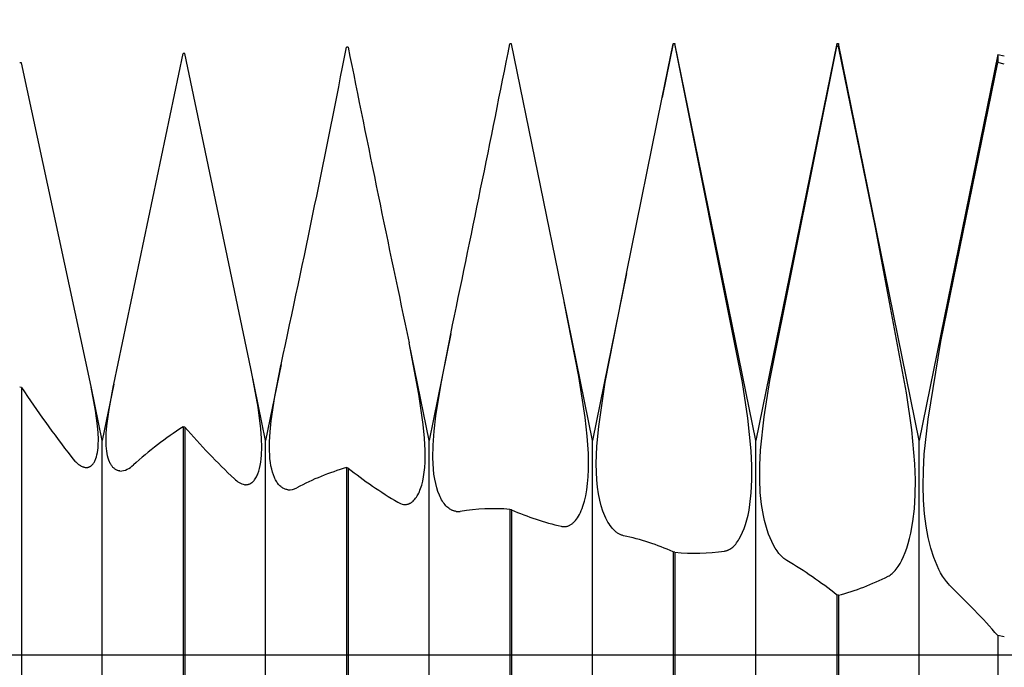
# Model space of a CAD drawing. Extents: x -43 to 63, y -23 to 95.
# Drawn here: x 40 to 45, y 0 to 3 of the extents above; entities that cross this region are included whole.
import ezdxf

# ---------------------------------------------------------------- set-up
doc = ezdxf.new("R2010")
doc.units = 0
doc.header["$PDMODE"] = 1
doc.header["$PDSIZE"] = 1
doc.linetypes.add('CENTER', pattern=[50.8, 31.75, -6.35, 6.35, -6.35])
doc.layers.get('DEFPOINTS').update_dxf_attribs({"linetype": 'CONTINUOUS'})
for name, color, linetype in [('1', 4, 'CONTINUOUS'), ('2', 7, 'CONTINUOUS'), ('4', 2, 'CENTER'), ('SK2', 7, 'CONTINUOUS'), ('SK4', 2, 'CENTER')]:
    doc.layers.add(name, color=color, linetype=linetype)
doc.styles.get("Standard").update_dxf_attribs({"font": 'monos.ttf'})
doc.dimstyles.get("Standard").update_dxf_attribs({"dimtxt": 3.5, "dimasz": 2.5, "dimexe": 0, "dimexo": 1.25, "dimtad": 1, "dimtoh": 1, "dimdsep": 46, "dimtxsty": 'STANDARD', "dimcen": 0.09, "dimazin": 2, "dimtp": 1, "dimtm": 1, "dimtfac": 1, "dimtofl": 0, "dimtmove": 0, "dimatfit": 3, "dimfxl": 1, "dimtolj": 1, "dimtzin": 0, "dimarcsym": 0})

# ---------------------------------------------------------------- blocks, each defined once
blk = doc.blocks.new('*D3')
at = {"layer": '2', "color": 0, "lineweight": -2}
for p, q in [((0, 0), (0, 76.25)), ((47, 0), (47, 76.25)), ((2.5, 75), (44.5, 75))]:
    blk.add_line(p, q, dxfattribs=at)
at = {"layer": '2', "color": 0}
for points in [[(2.5, 75.4167), (2.5, 74.5833), (0, 75)], [(44.5, 74.5833), (44.5, 75.4167), (47, 75)]]:
    blk.add_solid(points, dxfattribs=at)
at = {"layer": 'DEFPOINTS', "color": 0}
for p in [(47, 75), (0, 0), (47, 0)]:
    blk.add_point(p, dxfattribs=at)
at = {"layer": '2', "color": 0, "insert": (23.5, 77.375), "char_height": 3.5, "attachment_point": 5}
blk.add_mtext('\\A1;47', dxfattribs=at)
blk = doc.blocks.new('*D5')
at = {"layer": '2', "color": 0, "lineweight": -2}
for p, q in [((32, 2.3), (32, 61.25)), ((47, 2.968), (47, 61.25)), ((34.5, 60), (44.5, 60))]:
    blk.add_line(p, q, dxfattribs=at)
at = {"layer": '2', "color": 0}
for points in [[(34.5, 60.4167), (34.5, 59.5833), (32, 60)], [(44.5, 59.5833), (44.5, 60.4167), (47, 60)]]:
    blk.add_solid(points, dxfattribs=at)
at = {"layer": 'DEFPOINTS', "color": 0}
for p in [(47, 60), (47, 2.968), (32, 2.3)]:
    blk.add_point(p, dxfattribs=at)
at = {"layer": '2', "color": 0, "insert": (39.5, 62.4363), "char_height": 3.5, "attachment_point": 5}
blk.add_mtext('\\A1;15', dxfattribs=at)
blk = doc.blocks.new('*D6')
at = {"layer": 'DEFPOINTS', "color": 0}
for p in [(48.4, 90), (-23.61, 2.968), (48.4, 2.968)]:
    blk.add_point(p, dxfattribs=at)
at = {"layer": 'SK2', "color": 0, "lineweight": -2}
for p, q in [((-23.61, 2.968), (-23.61, 91.25)), ((48.4, 2.968), (48.4, 91.25)), ((-21.11, 90), (45.9, 90))]:
    blk.add_line(p, q, dxfattribs=at)
at = {"layer": 'SK2', "color": 0}
for points in [[(-21.11, 90.4167), (-21.11, 89.5833), (-23.61, 90)], [(45.9, 89.5833), (45.9, 90.4167), (48.4, 90)]]:
    blk.add_solid(points, dxfattribs=at)
at = {"layer": 'SK2', "color": 0, "insert": (12.395, 92.4363), "char_height": 3.5, "attachment_point": 5}
blk.add_mtext('\\A1;72.01', dxfattribs=at)

msp = doc.modelspace()

# ---------------------------------------------------------------- linework, layer by layer
at = {"layer": '1', "color": 1}
for p, q in [((42.6384, 2.9657), (42.6303, 2.9656)), ((42.8935, 1.7161), (42.6384, 2.9657)), ((43.4241, 2.968), (43.3705, 2.7051)), ((43.3705, 2.7051), (43.4241, 2.9666)), ((43.4241, 2.968), (43.4322, 2.968)), ((43.4241, 2.968), (43.4241, 2.9666)), ((43.4322, 2.9665), (43.4241, 2.9666)), ((43.4322, 2.968), (43.4322, 2.9665)), ((43.825, 1.04), (43.4322, 2.968)), ((43.7601, 1.3213), (43.4322, 2.9665)), ((44.2178, 2.968), (43.825, 1.04)), ((44.2178, 2.968), (44.2259, 2.968)), ((44.2178, 2.968), (44.2178, 2.9527)), ((44.2259, 2.968), (44.2259, 2.9525)), ((44.6188, 1.04), (44.2259, 2.968)), ((40.7057, 1.3133), (41.0428, 2.9188)), ((41.0509, 2.9192), (41.0428, 2.9188)), ((41.3725, 1.3896), (41.0509, 2.9192)), ((41.8447, 2.9499), (41.8366, 2.9496)), ((43.8924, 1.3323), (44.2178, 2.9527)), ((44.2259, 2.9525), (44.2178, 2.9527)), ((44.4065, 2.0745), (44.2259, 2.9525)), ((40.2572, 2.8739), (40.2491, 2.8734)), ((40.5965, 1.3028), (40.2572, 2.8739)), ((45.0007, 2.9147), (44.6188, 1.04)), ((44.724, 1.5214), (45.0007, 2.8749)), ((45.0007, 2.9147), (45.0321, 2.9071)), ((45.0007, 2.9147), (45.0007, 2.8749)), ((45.0321, 2.8665), (45.0007, 2.8749)), ((43.1964, 1.8507), (43.3705, 2.7051)), ((43.3705, 2.7051), (43.3705, 2.7051)), ((44.5575, 1.2723), (44.4065, 2.0745)), ((43.1964, 1.8507), (43.0312, 1.04)), ((43.0936, 1.3229), (43.1946, 1.8419)), ((43.1946, 1.8419), (43.1964, 1.8507)), ((42.8939, 1.7143), (42.8935, 1.7161)), ((43.0312, 1.04), (42.8935, 1.7161)), ((42.9645, 1.3507), (42.8939, 1.7143)), ((42.3431, 1.5583), (42.2375, 1.04)), ((42.2976, 1.3246), (42.3429, 1.5575)), ((42.3429, 1.5575), (42.3431, 1.5583)), ((42.1409, 1.5144), (42.1407, 1.5149)), ((42.2375, 1.04), (42.1407, 1.5149)), ((42.1882, 1.2649), (42.1409, 1.5144)), ((44.6619, 1.1439), (44.724, 1.5214)), ((41.3738, 1.3835), (41.3725, 1.3896)), ((41.4438, 1.04), (41.3725, 1.3896)), ((41.5191, 1.4098), (41.4438, 1.04)), ((41.4892, 1.2538), (41.5181, 1.4051)), ((41.5181, 1.4051), (41.5191, 1.4098)), ((41.407, 1.2024), (41.3738, 1.3835)), ((42.9958, 1.1516), (42.9645, 1.3507)), ((40.2572, 1.2972), (40.2491, 1.2992)), ((40.2572, 1.2972), (40.2572, -0.7948)), ((40.597, 1.3001), (40.5965, 1.3028)), ((40.65, 1.04), (40.5965, 1.3028)), ((40.6179, 1.1864), (40.597, 1.3001)), ((40.7057, 1.3133), (40.65, 1.04)), ((40.6831, 1.1913), (40.7046, 1.3078)), ((40.7046, 1.3078), (40.7057, 1.3133)), ((42.271, 1.1601), (42.2976, 1.3246)), ((43.0617, 1.1084), (43.0936, 1.3229)), ((43.7861, 1.1488), (43.7601, 1.3213)), ((43.8652, 1.1553), (43.8924, 1.3323)), ((41.4713, 1.1358), (41.4892, 1.2538)), ((42.2094, 1.1185), (42.1882, 1.2649)), ((44.5825, 1.0927), (44.5575, 1.2723)), ((41.4206, 1.0978), (41.407, 1.2024)), ((40.6278, 1.1109), (40.6179, 1.1864)), ((40.6724, 1.1113), (40.6831, 1.1913)), ((42.2624, 1.0862), (42.271, 1.1601)), ((43.006, 1.0607), (42.9958, 1.1516)), ((43.8023, 0.9905), (43.7861, 1.1488)), ((43.8481, 0.9943), (43.8652, 1.1553)), ((40.6304, 1.0771), (40.6278, 1.1109)), ((40.6696, 1.0758), (40.6724, 1.1113)), ((41.0428, 1.1067), (41.0428, -0.9935)), ((41.0509, 1.1047), (41.0428, 1.1067)), ((41.0509, 1.1047), (41.0509, -0.9956)), ((41.4658, 1.0831), (41.4713, 1.1358)), ((42.2157, 1.0522), (42.2094, 1.1185)), ((43.0529, 1.013), (43.0617, 1.1084)), ((44.6436, 0.974), (44.6619, 1.1439)), ((40.6314, 1.0462), (40.6304, 1.0771)), ((40.6686, 1.0435), (40.6696, 1.0758)), ((41.4241, 1.0508), (41.4206, 1.0978)), ((41.4628, 1.0348), (41.4658, 1.0831)), ((42.2573, 1.0184), (42.2624, 1.0862)), ((43.0117, 0.9766), (43.006, 1.0607)), ((44.5973, 0.9264), (44.5825, 1.0927)), ((40.6285, 0.9931), (40.6298, 1.0052)), ((40.6298, 1.0052), (40.6308, 1.0181)), ((40.6308, 1.0181), (40.6314, 1.0462)), ((40.65, -1.04), (40.65, 1.04)), ((40.6693, 1.0144), (40.6686, 1.0435)), ((40.6704, 1.001), (40.6693, 1.0144)), ((41.4239, 0.969), (41.4252, 1.0078)), ((41.4252, 1.0078), (41.4241, 1.0508)), ((41.4438, -1.04), (41.4438, 1.04)), ((41.4625, 0.991), (41.4628, 1.0348)), ((42.2187, 0.9912), (42.2157, 1.0522)), ((42.2375, -1.04), (42.2375, 1.04)), ((42.2561, 0.9567), (42.2573, 1.0184)), ((43.0312, -1.04), (43.0312, 1.04)), ((43.0498, 0.9264), (43.0529, 1.013)), ((43.825, -1.04), (43.825, 1.04)), ((44.6188, -1.04), (44.6188, 1.04)), ((40.4986, 0.9626), (40.5079, 0.951)), ((40.6191, 0.9525), (40.622, 0.9615)), ((40.622, 0.9615), (40.6245, 0.9712)), ((40.6245, 0.9712), (40.6267, 0.9817)), ((40.6267, 0.9817), (40.6285, 0.9931)), ((40.6719, 0.9884), (40.6704, 1.001)), ((40.6738, 0.9766), (40.6719, 0.9884)), ((40.6761, 0.9655), (40.6738, 0.9766)), ((40.6788, 0.9553), (40.6761, 0.9655)), ((41.4223, 0.9512), (41.4239, 0.969)), ((41.4634, 0.9707), (41.4625, 0.991)), ((41.4649, 0.9517), (41.4634, 0.9707)), ((42.2182, 0.9357), (42.2187, 0.9912)), ((42.257, 0.9283), (42.2561, 0.9567)), ((43.0124, 0.8999), (43.0117, 0.9766)), ((43.8059, 0.9176), (43.8023, 0.9905)), ((43.8443, 0.9206), (43.8481, 0.9943)), ((44.6388, 0.895), (44.6436, 0.974)), ((40.5079, 0.951), (40.5171, 0.9409)), ((40.5171, 0.9409), (40.5217, 0.9363)), ((40.5217, 0.9363), (40.5262, 0.9321)), ((40.5262, 0.9321), (40.5306, 0.9282)), ((40.5306, 0.9282), (40.535, 0.9247)), ((40.535, 0.9247), (40.5394, 0.9216)), ((40.5394, 0.9216), (40.5437, 0.9188)), ((40.5437, 0.9188), (40.548, 0.9164)), ((40.548, 0.9164), (40.5522, 0.9143)), ((40.5522, 0.9143), (40.5563, 0.9126)), ((40.5563, 0.9126), (40.5584, 0.9119)), ((40.5584, 0.9119), (40.5604, 0.9113)), ((40.5604, 0.9113), (40.5624, 0.9108)), ((40.5624, 0.9108), (40.5644, 0.9103)), ((40.5644, 0.9103), (40.5664, 0.91)), ((40.5664, 0.91), (40.5683, 0.9097)), ((40.5683, 0.9097), (40.5687, 0.9097)), ((40.5683, 0.9097), (40.5687, 0.9097)), ((40.5687, 0.9097), (40.5702, 0.9096)), ((40.5702, 0.9096), (40.5717, 0.9095)), ((40.5717, 0.9095), (40.5731, 0.9095)), ((40.5731, 0.9095), (40.5746, 0.9095)), ((40.5746, 0.9095), (40.576, 0.9096)), ((40.576, 0.9096), (40.5774, 0.9098)), ((40.5774, 0.9098), (40.5788, 0.91)), ((40.5788, 0.91), (40.5802, 0.9102)), ((40.5802, 0.9102), (40.5816, 0.9105)), ((40.5816, 0.9105), (40.583, 0.9109)), ((40.583, 0.9109), (40.5844, 0.9113)), ((40.5844, 0.9113), (40.5857, 0.9118)), ((40.5857, 0.9118), (40.587, 0.9123)), ((40.587, 0.9123), (40.5883, 0.9128)), ((40.5883, 0.9128), (40.5896, 0.9135)), ((40.5896, 0.9135), (40.5909, 0.9142)), ((40.5909, 0.9142), (40.5922, 0.9149)), ((40.5922, 0.9149), (40.5935, 0.9157)), ((40.5935, 0.9157), (40.5947, 0.9165)), ((40.5947, 0.9165), (40.5971, 0.9184)), ((40.5971, 0.9184), (40.5995, 0.9204)), ((40.5995, 0.9204), (40.6018, 0.9227)), ((40.6018, 0.9227), (40.604, 0.9251)), ((40.604, 0.9251), (40.6062, 0.9278)), ((40.6062, 0.9278), (40.6083, 0.9307)), ((40.6083, 0.9307), (40.6103, 0.9338)), ((40.6103, 0.9338), (40.6122, 0.9372)), ((40.6122, 0.9372), (40.6141, 0.9407)), ((40.6141, 0.9407), (40.6158, 0.9444)), ((40.6158, 0.9444), (40.6175, 0.9484)), ((40.6175, 0.9484), (40.6191, 0.9525)), ((40.6819, 0.9458), (40.6788, 0.9553)), ((40.6853, 0.9372), (40.6819, 0.9458)), ((40.6872, 0.9331), (40.6853, 0.9372)), ((40.6891, 0.9293), (40.6872, 0.9331)), ((40.6911, 0.9256), (40.6891, 0.9293)), ((40.6932, 0.9221), (40.6911, 0.9256)), ((40.6954, 0.9189), (40.6932, 0.9221)), ((40.6976, 0.9158), (40.6954, 0.9189)), ((40.6999, 0.9129), (40.6976, 0.9158)), ((40.7023, 0.9102), (40.6999, 0.9129)), ((40.7048, 0.9077), (40.7023, 0.9102)), ((41.4142, 0.9045), (41.4175, 0.9189)), ((41.4175, 0.9189), (41.4202, 0.9345)), ((41.4202, 0.9345), (41.4223, 0.9512)), ((41.467, 0.9337), (41.4649, 0.9517)), ((41.4697, 0.917), (41.467, 0.9337)), ((41.4731, 0.9013), (41.4697, 0.917)), ((42.2142, 0.8863), (42.2167, 0.9102)), ((42.2167, 0.9102), (42.2182, 0.9357)), ((42.2588, 0.9016), (42.257, 0.9283)), ((43.0505, 0.8866), (43.0498, 0.9264)), ((43.8061, 0.8496), (43.8059, 0.9176)), ((43.8438, 0.8518), (43.8443, 0.9206)), ((44.6, 0.8492), (44.5973, 0.9264)), ((40.7073, 0.9054), (40.7048, 0.9077)), ((40.7099, 0.9033), (40.7073, 0.9054)), ((40.7125, 0.9014), (40.7099, 0.9033)), ((40.7152, 0.8996), (40.7125, 0.9014)), ((40.7179, 0.8981), (40.7152, 0.8996)), ((40.7208, 0.8967), (40.7179, 0.8981)), ((40.7236, 0.8955), (40.7208, 0.8967)), ((40.7265, 0.8946), (40.7236, 0.8955)), ((40.7295, 0.8938), (40.7265, 0.8946)), ((40.7325, 0.8932), (40.7295, 0.8938)), ((40.7355, 0.8928), (40.7325, 0.8932)), ((41.3961, 0.8587), (41.3988, 0.8634)), ((41.3988, 0.8634), (41.4013, 0.8684)), ((41.4013, 0.8684), (41.4038, 0.8736)), ((41.4038, 0.8736), (41.4061, 0.8792)), ((41.4061, 0.8792), (41.4104, 0.8913)), ((41.4104, 0.8913), (41.4142, 0.9045)), ((41.477, 0.8868), (41.4731, 0.9013)), ((41.4814, 0.8735), (41.477, 0.8868)), ((41.4863, 0.8613), (41.4814, 0.8735)), ((41.4889, 0.8556), (41.4863, 0.8613)), ((41.8366, 0.9087), (41.8366, -1.1893)), ((41.8447, 0.9067), (41.8366, 0.9087)), ((41.8447, 0.9067), (41.8447, -1.1913)), ((42.2069, 0.8432), (42.211, 0.864)), ((42.211, 0.864), (42.2142, 0.8863)), ((42.2616, 0.8764), (42.2588, 0.9016)), ((42.2653, 0.8529), (42.2616, 0.8764)), ((43.008, 0.8315), (43.0108, 0.8646)), ((43.0108, 0.8646), (43.0124, 0.8999)), ((43.0526, 0.849), (43.0505, 0.8866)), ((44.6373, 0.8203), (44.6388, 0.895)), ((41.3421, 0.8262), (41.3421, 0.8262)), ((41.3421, 0.8262), (41.344, 0.8261)), ((41.344, 0.8261), (41.3459, 0.8259)), ((41.3459, 0.8259), (41.3479, 0.8259)), ((41.3479, 0.8259), (41.3498, 0.826)), ((41.3498, 0.826), (41.3517, 0.8261)), ((41.3517, 0.8261), (41.3535, 0.8263)), ((41.3535, 0.8263), (41.3554, 0.8266)), ((41.3554, 0.8266), (41.3572, 0.8269)), ((41.3572, 0.8269), (41.3591, 0.8273)), ((41.3591, 0.8273), (41.3609, 0.8279)), ((41.3609, 0.8279), (41.3627, 0.8284)), ((41.3627, 0.8284), (41.3645, 0.8291)), ((41.3645, 0.8291), (41.3663, 0.8299)), ((41.3663, 0.8299), (41.368, 0.8307)), ((41.368, 0.8307), (41.3697, 0.8316)), ((41.3697, 0.8316), (41.3715, 0.8326)), ((41.3715, 0.8326), (41.3732, 0.8336)), ((41.3732, 0.8336), (41.3748, 0.8347)), ((41.3748, 0.8347), (41.3765, 0.836)), ((41.3765, 0.836), (41.3781, 0.8372)), ((41.3781, 0.8372), (41.3814, 0.8401)), ((41.3814, 0.8401), (41.3845, 0.8432)), ((41.3845, 0.8432), (41.3875, 0.8466)), ((41.3875, 0.8466), (41.3905, 0.8503)), ((41.3905, 0.8503), (41.3934, 0.8544)), ((41.3934, 0.8544), (41.3961, 0.8587)), ((41.4916, 0.8502), (41.4889, 0.8556)), ((41.4945, 0.8451), (41.4916, 0.8502)), ((41.4974, 0.8403), (41.4945, 0.8451)), ((41.5005, 0.8357), (41.4974, 0.8403)), ((41.5036, 0.8314), (41.5005, 0.8357)), ((41.5068, 0.8275), (41.5036, 0.8314)), ((41.5101, 0.8238), (41.5068, 0.8275)), ((41.5135, 0.8203), (41.5101, 0.8238)), ((41.517, 0.8172), (41.5135, 0.8203)), ((41.5205, 0.8143), (41.517, 0.8172)), ((41.5242, 0.8118), (41.5205, 0.8143)), ((42.1966, 0.8068), (42.2021, 0.8242)), ((42.2021, 0.8242), (42.2069, 0.8432)), ((42.2698, 0.831), (42.2653, 0.8529)), ((42.275, 0.8108), (42.2698, 0.831)), ((43.004, 0.8006), (43.008, 0.8315)), ((43.0562, 0.8139), (43.0526, 0.849)), ((43.061, 0.7811), (43.0562, 0.8139)), ((43.803, 0.7867), (43.8061, 0.8496)), ((43.8467, 0.7881), (43.8438, 0.8518)), ((44.5994, 0.7766), (44.6, 0.8492)), ((44.6391, 0.7502), (44.6373, 0.8203)), ((41.5279, 0.8094), (41.5242, 0.8118)), ((41.5316, 0.8074), (41.5279, 0.8094)), ((41.5354, 0.8057), (41.5316, 0.8074)), ((41.5393, 0.8042), (41.5354, 0.8057)), ((41.5432, 0.803), (41.5393, 0.8042)), ((41.5472, 0.8021), (41.5432, 0.803)), ((41.5512, 0.8015), (41.5472, 0.8021)), ((42.1764, 0.7652), (42.1801, 0.7711)), ((42.1801, 0.7711), (42.1837, 0.7774)), ((42.1837, 0.7774), (42.1872, 0.7841)), ((42.1872, 0.7841), (42.1905, 0.7912)), ((42.1905, 0.7912), (42.1936, 0.7988)), ((42.1936, 0.7988), (42.1966, 0.8068)), ((42.281, 0.7922), (42.275, 0.8108)), ((42.2877, 0.7752), (42.281, 0.7922)), ((42.2912, 0.7674), (42.2877, 0.7752)), ((42.2949, 0.7599), (42.2912, 0.7674)), ((42.9926, 0.7458), (42.9988, 0.772)), ((42.9988, 0.772), (43.004, 0.8006)), ((43.0671, 0.7508), (43.061, 0.7811)), ((43.7965, 0.7295), (43.803, 0.7867)), ((43.8528, 0.7296), (43.8467, 0.7881)), ((44.5954, 0.7091), (44.5994, 0.7766)), ((42.1139, 0.7305), (42.1139, 0.7305)), ((42.1139, 0.7305), (42.1164, 0.7302)), ((42.1139, 0.7305), (42.1139, 0.7305)), ((42.1164, 0.7302), (42.1189, 0.7301)), ((42.1189, 0.7301), (42.1213, 0.73)), ((42.1213, 0.73), (42.1238, 0.7301)), ((42.1238, 0.7301), (42.1262, 0.7303)), ((42.1262, 0.7303), (42.1286, 0.7305)), ((42.1286, 0.7305), (42.131, 0.7309)), ((42.131, 0.7309), (42.1334, 0.7315)), ((42.1334, 0.7315), (42.1357, 0.7321)), ((42.1357, 0.7321), (42.1381, 0.7328)), ((42.1381, 0.7328), (42.1404, 0.7337)), ((42.1404, 0.7337), (42.1427, 0.7346)), ((42.1427, 0.7346), (42.145, 0.7357)), ((42.145, 0.7357), (42.1472, 0.7369)), ((42.1472, 0.7369), (42.1495, 0.7382)), ((42.1495, 0.7382), (42.1517, 0.7396)), ((42.1517, 0.7396), (42.1539, 0.7411)), ((42.1539, 0.7411), (42.1561, 0.7427)), ((42.1561, 0.7427), (42.1582, 0.7445)), ((42.1582, 0.7445), (42.1603, 0.7463)), ((42.1603, 0.7463), (42.1645, 0.7504)), ((42.1645, 0.7504), (42.1686, 0.7549)), ((42.1686, 0.7549), (42.1725, 0.7598)), ((42.1725, 0.7598), (42.1764, 0.7652)), ((42.2988, 0.7529), (42.2949, 0.7599)), ((42.3027, 0.7462), (42.2988, 0.7529)), ((42.3068, 0.74), (42.3027, 0.7462)), ((42.311, 0.7342), (42.3068, 0.74)), ((42.3154, 0.7288), (42.311, 0.7342)), ((42.3198, 0.7238), (42.3154, 0.7288)), ((42.3243, 0.7192), (42.3198, 0.7238)), ((42.3289, 0.715), (42.3243, 0.7192)), ((42.9814, 0.7111), (42.9854, 0.722)), ((42.9854, 0.722), (42.9926, 0.7458)), ((43.0743, 0.7229), (43.0671, 0.7508)), ((43.0825, 0.6974), (43.0743, 0.7229)), ((43.7922, 0.7031), (43.7965, 0.7295)), ((43.8618, 0.6764), (43.8528, 0.7296)), ((44.644, 0.6848), (44.6391, 0.7502)), ((42.3336, 0.7113), (42.3289, 0.715)), ((42.3384, 0.7079), (42.3336, 0.7113)), ((42.3433, 0.7049), (42.3384, 0.7079)), ((42.3457, 0.7036), (42.3433, 0.7049)), ((42.3482, 0.7024), (42.3457, 0.7036)), ((42.3507, 0.7013), (42.3482, 0.7024)), ((42.3532, 0.7002), (42.3507, 0.7013)), ((42.3557, 0.6993), (42.3532, 0.7002)), ((42.3583, 0.6985), (42.3557, 0.6993)), ((42.3608, 0.6978), (42.3583, 0.6985)), ((42.3634, 0.6972), (42.3608, 0.6978)), ((42.366, 0.6967), (42.3634, 0.6972)), ((42.3686, 0.6963), (42.366, 0.6967)), ((42.3686, 0.6963), (42.3686, 0.6963)), ((42.6303, 0.7061), (42.6303, -1.3791)), ((42.6384, 0.704), (42.6303, 0.7061)), ((42.6384, 0.704), (42.6384, -1.381)), ((42.9588, 0.6657), (42.9637, 0.6735)), ((42.9637, 0.6735), (42.9684, 0.6819)), ((42.9684, 0.6819), (42.9729, 0.691)), ((42.9729, 0.691), (42.9773, 0.7007)), ((42.9773, 0.7007), (42.9814, 0.7111)), ((43.0916, 0.6743), (43.0825, 0.6974)), ((43.0965, 0.6637), (43.0916, 0.6743)), ((43.7814, 0.655), (43.7871, 0.6783)), ((43.7871, 0.6783), (43.7922, 0.7031)), ((43.8673, 0.6519), (43.8618, 0.6764)), ((44.5882, 0.647), (44.5954, 0.7091)), ((44.6519, 0.6244), (44.644, 0.6848)), ((42.8847, 0.6229), (42.8847, 0.6229)), ((42.8847, 0.6229), (42.8878, 0.6226)), ((42.8847, 0.6229), (42.8847, 0.6229)), ((42.8878, 0.6226), (42.8909, 0.6224)), ((42.8909, 0.6224), (42.894, 0.6223)), ((42.894, 0.6223), (42.897, 0.6224)), ((42.897, 0.6224), (42.9001, 0.6227)), ((42.9001, 0.6227), (42.9031, 0.6231)), ((42.9031, 0.6231), (42.9061, 0.6237)), ((42.9061, 0.6237), (42.9091, 0.6244)), ((42.9091, 0.6244), (42.9121, 0.6254)), ((42.9121, 0.6254), (42.9151, 0.6264)), ((42.9151, 0.6264), (42.918, 0.6277)), ((42.918, 0.6277), (42.9209, 0.6291)), ((42.9209, 0.6291), (42.9238, 0.6306)), ((42.9238, 0.6306), (42.9267, 0.6324)), ((42.9267, 0.6324), (42.9295, 0.6342)), ((42.9295, 0.6342), (42.9323, 0.6363)), ((42.9323, 0.6363), (42.9351, 0.6385)), ((42.9351, 0.6385), (42.9379, 0.6409)), ((42.9379, 0.6409), (42.9406, 0.6434)), ((42.9406, 0.6434), (42.9433, 0.6461)), ((42.9433, 0.6461), (42.9486, 0.652)), ((42.9486, 0.652), (42.9538, 0.6585)), ((42.9538, 0.6585), (42.9588, 0.6657)), ((43.1015, 0.6537), (43.0965, 0.6637)), ((43.1068, 0.6443), (43.1015, 0.6537)), ((43.1122, 0.6355), (43.1068, 0.6443)), ((43.1177, 0.6273), (43.1122, 0.6355)), ((43.1234, 0.6198), (43.1177, 0.6273)), ((43.7682, 0.6132), (43.7751, 0.6333)), ((43.7751, 0.6333), (43.7814, 0.655)), ((43.8733, 0.6287), (43.8673, 0.6519)), ((43.8799, 0.6068), (43.8733, 0.6287)), ((44.5781, 0.5906), (44.5882, 0.647)), ((44.6623, 0.5689), (44.6519, 0.6244)), ((43.1292, 0.6128), (43.1234, 0.6198)), ((43.1351, 0.6065), (43.1292, 0.6128)), ((43.1411, 0.6007), (43.1351, 0.6065)), ((43.1473, 0.5956), (43.1411, 0.6007)), ((43.1504, 0.5933), (43.1473, 0.5956)), ((43.1535, 0.5911), (43.1504, 0.5933)), ((43.1567, 0.5891), (43.1535, 0.5911)), ((43.1599, 0.5872), (43.1567, 0.5891)), ((43.1631, 0.5855), (43.1599, 0.5872)), ((43.1663, 0.5839), (43.1631, 0.5855)), ((43.1695, 0.5825), (43.1663, 0.5839)), ((43.1728, 0.5813), (43.1695, 0.5825)), ((43.176, 0.5802), (43.1728, 0.5813)), ((43.1793, 0.5792), (43.176, 0.5802)), ((43.1826, 0.5784), (43.1793, 0.5792)), ((43.7448, 0.5629), (43.753, 0.578)), ((43.753, 0.578), (43.7608, 0.5947)), ((43.7608, 0.5947), (43.7682, 0.6132)), ((43.887, 0.5864), (43.8799, 0.6068)), ((43.8946, 0.5672), (43.887, 0.5864)), ((44.5721, 0.5648), (44.5781, 0.5906)), ((43.7132, 0.5233), (43.7179, 0.5277)), ((43.7179, 0.5277), (43.7226, 0.5325)), ((43.7226, 0.5325), (43.7272, 0.5377)), ((43.7272, 0.5377), (43.7317, 0.5434)), ((43.7317, 0.5434), (43.7361, 0.5494)), ((43.7361, 0.5494), (43.7405, 0.5559)), ((43.7405, 0.5559), (43.7448, 0.5629)), ((43.9025, 0.5495), (43.8946, 0.5672)), ((43.9108, 0.5331), (43.9025, 0.5495)), ((43.9194, 0.5181), (43.9108, 0.5331)), ((44.5584, 0.5177), (44.5655, 0.5404)), ((44.5655, 0.5404), (44.5721, 0.5648)), ((44.675, 0.5185), (44.6623, 0.5689)), ((43.4241, 0.5), (43.4241, -1.5619)), ((43.4322, 0.4979), (43.4241, 0.5)), ((43.4322, 0.4979), (43.4322, -1.5637)), ((43.6736, 0.5039), (43.6762, 0.5043)), ((43.6762, 0.5043), (43.6787, 0.5048)), ((43.6787, 0.5048), (43.6813, 0.5054)), ((43.6813, 0.5054), (43.6838, 0.5062)), ((43.6838, 0.5062), (43.6863, 0.507)), ((43.6863, 0.507), (43.6888, 0.508)), ((43.6888, 0.508), (43.6913, 0.509)), ((43.6913, 0.509), (43.6938, 0.5102)), ((43.6938, 0.5102), (43.6963, 0.5114)), ((43.6963, 0.5114), (43.6987, 0.5128)), ((43.6987, 0.5128), (43.7036, 0.5159)), ((43.7036, 0.5159), (43.7084, 0.5194)), ((43.7084, 0.5194), (43.7132, 0.5233)), ((43.9284, 0.5045), (43.9194, 0.5181)), ((43.9376, 0.4923), (43.9284, 0.5045)), ((43.9422, 0.4867), (43.9376, 0.4923)), ((43.947, 0.4815), (43.9422, 0.4867)), ((43.9518, 0.4766), (43.947, 0.4815)), ((44.5427, 0.4771), (44.5507, 0.4966)), ((44.5507, 0.4966), (44.5584, 0.5177)), ((44.6895, 0.4732), (44.675, 0.5185)), ((43.9566, 0.472), (43.9518, 0.4766)), ((43.9615, 0.4679), (43.9566, 0.472)), ((43.9664, 0.464), (43.9615, 0.4679)), ((43.9714, 0.4605), (43.9664, 0.464)), ((43.9764, 0.4574), (43.9714, 0.4605)), ((44.5163, 0.4285), (44.5254, 0.443)), ((44.5254, 0.443), (44.5342, 0.4592)), ((44.5342, 0.4592), (44.5427, 0.4771)), ((44.6974, 0.4525), (44.6895, 0.4732)), ((44.7056, 0.4331), (44.6974, 0.4525)), ((44.7141, 0.415), (44.7056, 0.4331)), ((44.4674, 0.3813), (44.4725, 0.3842)), ((44.4725, 0.3842), (44.4775, 0.3874)), ((44.4775, 0.3874), (44.4826, 0.391)), ((44.4826, 0.391), (44.4875, 0.3951)), ((44.4875, 0.3951), (44.4925, 0.3996)), ((44.4925, 0.3996), (44.4974, 0.4046)), ((44.4974, 0.4046), (44.5022, 0.4099)), ((44.5022, 0.4099), (44.507, 0.4157)), ((44.507, 0.4157), (44.5117, 0.4219)), ((44.5117, 0.4219), (44.5163, 0.4285)), ((44.7229, 0.3982), (44.7141, 0.415)), ((44.7319, 0.3827), (44.7229, 0.3982)), ((44.7412, 0.3685), (44.7319, 0.3827)), ((44.7507, 0.3557), (44.7412, 0.3685)), ((44.7603, 0.3442), (44.7507, 0.3557)), ((44.7652, 0.339), (44.7603, 0.3442)), ((44.7701, 0.3341), (44.7652, 0.339)), ((44.2178, 0.2913), (44.2178, -1.7369)), ((44.2259, 0.2892), (44.2178, 0.2913)), ((44.2259, 0.2892), (44.2259, -1.7386)), ((45.0007, 0.0936), (45.0007, -1.8532)), ((45.0321, 0.0868), (45.0007, 0.0936))]:
    msp.add_line(p, q, dxfattribs=at)
for centre, radius, start, end in [((-92.8023, 29.8545), 138.0758, 348.174472, 348.770462), ((-32.061, 17.3802), 75.2933, 347.75402, 348.950429), ((156.8063, 25.9374), 117.2375, 191.30765, 192.023694), ((46.2359, 5.3565), 7.2265, 214.17492, 217.44683), ((42.0904, -0.5092), 1.9259, 122.9558, 132.0156), ((43.997, 3.697), 3.9242, 221.3449, 226.4307), ((40.7321, 0.9879), 0.0957, 272.0655, 316.2932), ((42.1862, -0.3032), 1.2614, 106.0945, 117.9434), ((43.1787, 2.5873), 2.1456, 231.5599, 239.3893), ((41.3625, 0.9204), 0.0967, 223.5194, 257.7414), ((41.5573, 0.8777), 0.0766, 265.4587, 299.6116), ((42.1258, 0.8057), 0.0762, 238.5678, 260.9908), ((42.3778, 0.7655), 0.0698, 262.376, 279.1123), ((42.5511, -0.3447), 1.0538, 85.6875, 98.8533), ((43.1711, 1.9025), 1.3114, 246.036, 257.1673), ((42.8942, 0.6875), 0.0652, 257.3047, 261.6031), ((42.9073, -0.6784), 1.2867, 66.3215, 77.6432), ((43.5269, 1.5577), 1.064, 264.8951, 277.9272), ((42.8998, -1.3652), 2.1168, 51.4941, 59.4313), ((43.9048, 1.4926), 1.2455, 284.9443, 296.8532), ((42.0696, -2.4853), 3.904, 41.3422, 46.2332)]:
    msp.add_arc(centre, radius, start, end, dxfattribs=at)
at = {"layer": '4'}
msp.add_line((0, 0), (50.4, 0), dxfattribs=at)
at = {"layer": 'SK4'}
msp.add_line((-25.61, 0), (50.4, 0), dxfattribs=at)

# ---------------------------------------------------------------- dimensions: what is measured, and where the dimension line sits
at = {"layer": '2'}
for base, p1, p2, picture, middle in [((47, 75), (0, 0), (47, 0), '*D3', (23.5, 77.375)), ((47, 60), (32, 2.3), (47, 2.968), '*D5', (39.5, 62.4363))]:
    dim = msp.add_linear_dim(base=base, p1=p1, p2=p2, dimstyle='STANDARD', override={"dimexe": 1.25, "dimexo": 0, "dimtoh": 0}, dxfattribs=at)
    dim.commit()
    dim.dimension.update_dxf_attribs({"geometry": picture, "text_midpoint": middle})
at = {"layer": 'SK2'}
dim = msp.add_linear_dim(base=(48.4, 90), p1=(-23.61, 2.968), p2=(48.4, 2.968), dimstyle='STANDARD', override={"dimexe": 1.25, "dimexo": 0, "dimtoh": 0}, dxfattribs=at)
dim.commit()
dim.dimension.update_dxf_attribs({"geometry": '*D6', "text_midpoint": (12.395, 92.4363)})

doc.saveas('drawing.dxf')
